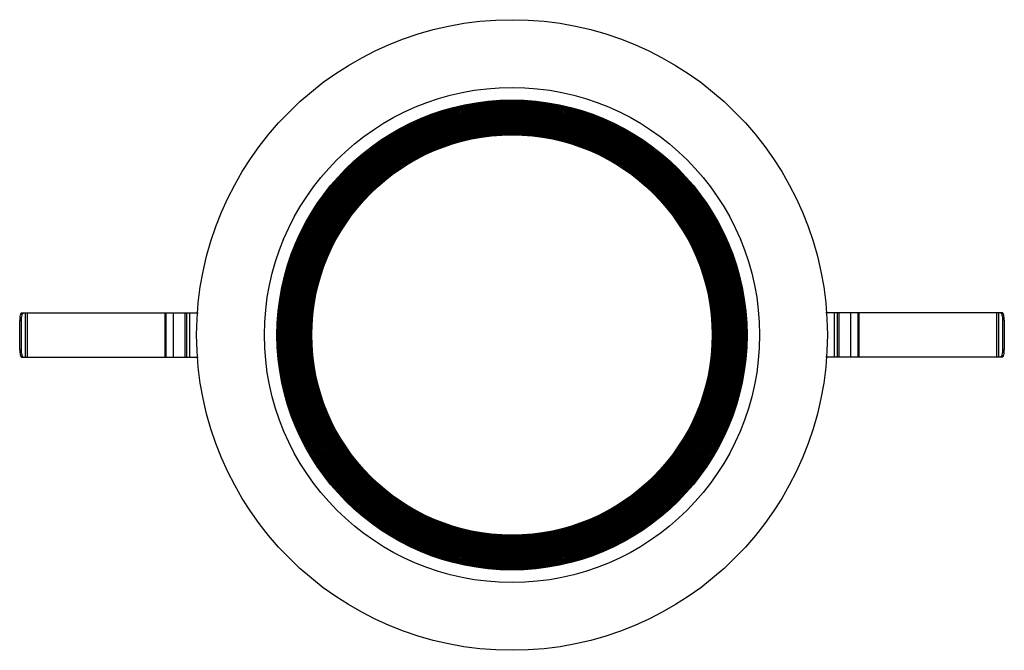
# Model space of a CAD drawing. Units: millimetres. Extents: x 0 to 1189, y 0 to 841.
# Drawn here: x 281 to 415, y 190 to 276 of the extents above; entities that cross this region are included whole.
import ezdxf

# ---------------------------------------------------------------- set-up
doc = ezdxf.new("R2010")
doc.units = ezdxf.units.MM
doc.header["$LTSCALE"] = 65.395
doc.layers.get('0').update_dxf_attribs({"linetype": 'CONTINUOUS'})

msp = doc.modelspace()

# ---------------------------------------------------------------- linework, layer by layer
for p, q in [((305.0255, 235.7618), (280.9669, 235.7587)), ((281.4989, 229.7588), (281.4981, 235.7588)), ((281.7114, 235.7588), (281.7122, 229.7588)), ((300.5641, 229.7613), (300.5634, 235.7613)), ((300.6375, 235.7613), (300.6382, 229.7613)), ((301.6582, 229.7614), (301.6574, 235.7614)), ((303.2399, 235.7616), (303.2406, 229.7616)), ((303.4959, 229.7616), (303.4951, 235.7616)), ((303.8402, 235.7617), (303.841, 229.7617)), ((414.6993, 235.776), (390.6374, 235.7729)), ((391.8267, 229.773), (391.826, 235.773)), ((392.1711, 235.7731), (392.1718, 229.7731)), ((392.4271, 229.7731), (392.4263, 235.7731)), ((394.0088, 235.7733), (394.0096, 229.7733)), ((395.0295, 229.7735), (395.0288, 235.7735)), ((395.1029, 235.7735), (395.1036, 229.7735)), ((413.9556, 229.7759), (413.9548, 235.7759)), ((414.1681, 235.7759), (414.1689, 229.7759)), ((280.7088, 230.7587), (280.7082, 234.7587)), ((280.9497, 234.7587), (280.7082, 234.7587)), ((280.9502, 230.7587), (280.9497, 234.7587)), ((414.9582, 234.776), (414.7168, 234.776)), ((414.7168, 234.776), (414.7173, 230.776)), ((414.9582, 234.776), (414.9588, 230.776)), ((280.7088, 230.7587), (280.9502, 230.7587)), ((280.9677, 229.7587), (305.0296, 229.7618)), ((390.6415, 229.7729), (414.7001, 229.776)), ((414.7173, 230.776), (414.9588, 230.776))]:
    msp.add_line(p, q)
for radius in [43, 33.7605, 32.0446, 31.9405, 31.8191, 31.7535, 31.6321, 31.5665, 31.4451, 31.3795, 31.2581, 31.1925, 31.0711, 31.0055, 30.8841, 30.8185, 30.6971, 30.6315, 30.5101, 30.4445, 30.3231, 30.2575, 30.1361, 30.0705, 29.9491, 29.8835, 29.7621, 29.6965, 29.5752, 29.5095, 29.3882, 29.3225, 29.2012, 29.1355, 29.0142, 28.9485, 28.8272, 28.7616, 28.6402, 28.5746, 28.4532, 28.3876, 28.2662, 28.2006, 28.0792, 28.0136, 27.8922, 27.8266, 27.7052, 27.6396, 27.5182, 27.4526, 27.3513, 27.2965, 27.2936]:
    msp.add_circle((347.8335, 232.7674), radius)
for points, knots in [([(280.9669, 235.7587), (280.9253, 235.7587), (280.8643, 235.6884), (280.8183, 235.5834), (280.7623, 235.4019), (280.7201, 235.1243), (280.7082, 234.8864), (280.7082, 234.7587)], [0, 0, 0, 0, 0.11671454, 0.21262301, 0.33444127, 0.64199044, 1, 1, 1, 1]), ([(280.9497, 234.7587), (280.9497, 234.8865), (280.9616, 235.1243), (281.0038, 235.4019), (281.0598, 235.5834), (281.1058, 235.6884), (281.1668, 235.7587), (281.2084, 235.7588)], [0, 0, 0, 0, 0.35800942, 0.66555859, 0.78737688, 0.88328539, 1, 1, 1, 1]), ([(414.4578, 235.776), (414.4994, 235.776), (414.5605, 235.7056), (414.6065, 235.6006), (414.6625, 235.4192), (414.7048, 235.1416), (414.7167, 234.9037), (414.7168, 234.776)], [0, 0, 0, 0, 0.11671454, 0.21262301, 0.33444127, 0.64199044, 1, 1, 1, 1]), ([(414.9582, 234.776), (414.9582, 234.9038), (414.9463, 235.1417), (414.904, 235.4192), (414.848, 235.6007), (414.8019, 235.7057), (414.7409, 235.776), (414.6993, 235.776)], [0, 0, 0, 0, 0.35800942, 0.66555859, 0.78737688, 0.88328539, 1, 1, 1, 1]), ([(280.7088, 230.7587), (280.7088, 230.6309), (280.7207, 230.3931), (280.763, 230.1155), (280.819, 229.934), (280.865, 229.829), (280.9261, 229.7587), (280.9677, 229.7587)], [0, 0, 0, 0, 0.35800942, 0.66555859, 0.78737688, 0.88328539, 1, 1, 1, 1]), ([(281.2092, 229.7588), (281.1675, 229.7587), (281.1065, 229.8291), (281.0605, 229.9341), (281.0045, 230.1155), (280.9622, 230.3931), (280.9502, 230.631), (280.9502, 230.7587)], [0, 0, 0, 0, 0.11671454, 0.21262301, 0.33444127, 0.64199044, 1, 1, 1, 1]), ([(414.7173, 230.776), (414.7173, 230.6483), (414.7054, 230.4104), (414.6632, 230.1328), (414.6072, 229.9513), (414.5612, 229.8463), (414.5002, 229.776), (414.4586, 229.776)], [0, 0, 0, 0, 0.35800942, 0.66555859, 0.78737688, 0.88328539, 1, 1, 1, 1]), ([(414.7001, 229.776), (414.7417, 229.776), (414.8027, 229.8463), (414.8487, 229.9514), (414.9046, 230.1328), (414.9469, 230.4104), (414.9588, 230.6483), (414.9588, 230.776)], [0, 0, 0, 0, 0.11671454, 0.21262301, 0.33444127, 0.64199044, 1, 1, 1, 1])]:
    msp.add_open_spline(points, degree=3, knots=knots)

doc.saveas('drawing.dxf')
